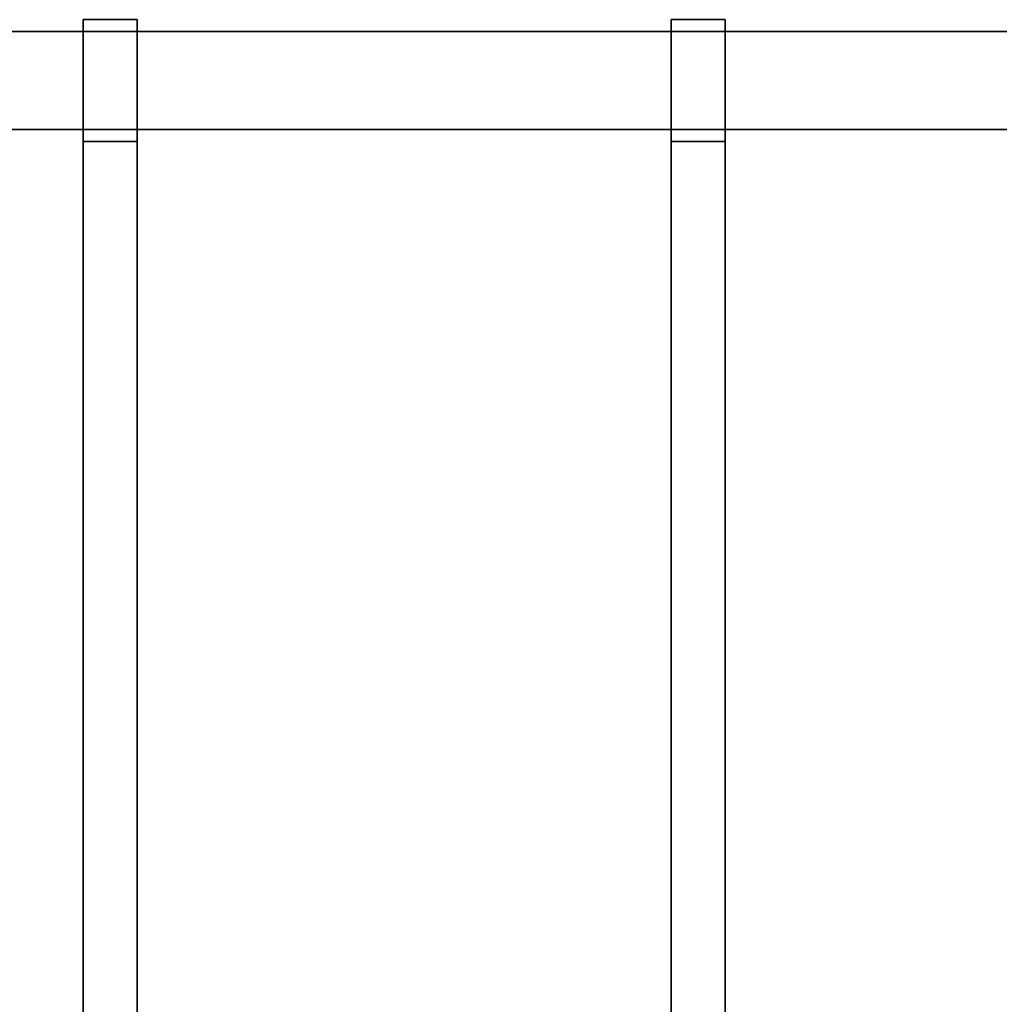
# Model space of a CAD drawing. Units: inches. Extents: x -343 to 132, y 0 to 99.
# Drawn here: x -143 to -123, y 69 to 89 of the extents above; entities that cross this region are included whole.
import ezdxf

# ---------------------------------------------------------------- set-up
doc = ezdxf.new("R2010")
doc.units = ezdxf.units.IN
doc.header["$MEASUREMENT"] = 0
doc.layers.add('ACCESSORY', color=7, linetype='Continuous')
doc.layers.add('STRUCTURE', color=7, linetype='Continuous')

# ---------------------------------------------------------------- blocks, each defined once
blk = doc.blocks.new('7MN400_PNWS06NPNBE_0T')
at = {"layer": 'STRUCTURE'}
mesh = blk.add_polyface(dxfattribs=at)
corners = [(-0.44, -1, 89.995), (72.44, -1, 89.995), (72.44, 1, 89.995), (-0.44, 1, 89.995)]
mesh.append_faces([[corners[k] for k in face] for face in [(0, 1, 2, 3)]])
mesh = blk.add_polyface(dxfattribs=at)
corners = [(-0.44, -1, 86.345), (-0.44, 1, 86.345), (72.44, 1, 86.345), (72.44, -1, 86.345)]
mesh.append_faces([[corners[k] for k in face] for face in [(0, 1, 2, 3)]])
mesh = blk.add_polyface(dxfattribs=at)
corners = [(-0.44, 1, 89.995), (72.44, 1, 89.995), (72.44, 1, 86.345), (-0.44, 1, 86.345)]
mesh.append_faces([[corners[k] for k in face] for face in [(0, 1, 2, 3)]])
mesh = blk.add_polyface(dxfattribs=at)
corners = [(72.44, -1, 86.345), (72.44, -1, 89.995), (-0.44, -1, 89.995), (-0.44, -1, 86.345)]
mesh.append_faces([[corners[k] for k in face] for face in [(0, 1, 2, 3)]])
blk = doc.blocks.new('7MN900_0706NISNSG01_0T')
at = {"layer": 'ACCESSORY'}
mesh = blk.add_polyface(dxfattribs=at)
corners = [(18.489, 0.393, 93.495), (18.489, 0.393, 89.995), (17.387, 0.393, 89.995), (17.387, 0.393, 93.495)]
mesh.append_faces([[corners[k] for k in face] for face in [(3, 0, 1, 2)]])
mesh = blk.add_polyface(dxfattribs=at)
corners = [(18.489, 0.393, 89.995), (18.489, -2.092, 89.995), (17.387, -2.092, 89.995), (17.387, 0.393, 89.995)]
mesh.append_faces([[corners[k] for k in face] for face in [(0, 1, 2, 3)]])
mesh = blk.add_polyface(dxfattribs=at)
corners = [(18.489, 0.393, 93.495), (17.387, 0.393, 93.495), (17.387, -88.299, 93.495), (18.489, -88.299, 93.495)]
mesh.append_faces([[corners[k] for k in face] for face in [(0, 1, 2, 3)]])
mesh = blk.add_polyface(dxfattribs=at)
corners = [(17.387, 0.393, 93.495), (17.387, 0.393, 89.995), (17.387, -2.092, 89.995), (17.387, -2.092, 85.995), (17.387, -84.014, 85.995), (17.387, -84.014, 89.995), (17.387, -88.299, 89.995), (17.387, -88.299, 93.495)]
mesh.append_faces([[corners[k] for k in face] for face in [(3, 4, 5, 2)]], dxfattribs={"vtx2": -1})
mesh.append_faces([[corners[k] for k in face] for face in [(0, 1, 2, 5)]], dxfattribs={"vtx2": -1, "vtx3": -1})
mesh.append_faces([[corners[k] for k in face] for face in [(5, 6, 7, 0)]], dxfattribs={"vtx3": -1})
mesh = blk.add_polyface(dxfattribs=at)
corners = [(18.489, 0.393, 93.495), (18.489, -88.299, 93.495), (18.489, -88.299, 89.995), (18.489, -84.014, 89.995), (18.489, -84.014, 85.995), (18.489, -2.092, 85.995), (18.489, -2.092, 89.995), (18.489, 0.393, 89.995)]
mesh.append_faces([[corners[k] for k in face] for face in [(5, 6, 3, 4)]], dxfattribs={"vtx1": -1})
mesh.append_faces([[corners[k] for k in face] for face in [(1, 2, 3, 0)]], dxfattribs={"vtx2": -1})
mesh.append_faces([[corners[k] for k in face] for face in [(6, 7, 0, 3)]], dxfattribs={"vtx2": -1, "vtx3": -1})
mesh = blk.add_polyface(dxfattribs=at)
corners = [(30.489, 0.393, 93.495), (30.489, 0.393, 89.995), (29.387, 0.393, 89.995), (29.387, 0.393, 93.495)]
mesh.append_faces([[corners[k] for k in face] for face in [(3, 0, 1, 2)]])
mesh = blk.add_polyface(dxfattribs=at)
corners = [(30.489, 0.393, 89.995), (30.489, -2.092, 89.995), (29.387, -2.092, 89.995), (29.387, 0.393, 89.995)]
mesh.append_faces([[corners[k] for k in face] for face in [(0, 1, 2, 3)]])
mesh = blk.add_polyface(dxfattribs=at)
corners = [(30.489, 0.393, 93.495), (29.387, 0.393, 93.495), (29.387, -88.299, 93.495), (30.489, -88.299, 93.495)]
mesh.append_faces([[corners[k] for k in face] for face in [(0, 1, 2, 3)]])
mesh = blk.add_polyface(dxfattribs=at)
corners = [(29.387, 0.393, 93.495), (29.387, 0.393, 89.995), (29.387, -2.092, 89.995), (29.387, -2.092, 85.995), (29.387, -84.014, 85.995), (29.387, -84.014, 89.995), (29.387, -88.299, 89.995), (29.387, -88.299, 93.495)]
mesh.append_faces([[corners[k] for k in face] for face in [(3, 4, 5, 2)]], dxfattribs={"vtx2": -1})
mesh.append_faces([[corners[k] for k in face] for face in [(0, 1, 2, 5)]], dxfattribs={"vtx2": -1, "vtx3": -1})
mesh.append_faces([[corners[k] for k in face] for face in [(5, 6, 7, 0)]], dxfattribs={"vtx3": -1})
mesh = blk.add_polyface(dxfattribs=at)
corners = [(30.489, 0.393, 93.495), (30.489, -88.299, 93.495), (30.489, -88.299, 89.995), (30.489, -84.014, 89.995), (30.489, -84.014, 85.995), (30.489, -2.092, 85.995), (30.489, -2.092, 89.995), (30.489, 0.393, 89.995)]
mesh.append_faces([[corners[k] for k in face] for face in [(5, 6, 3, 4)]], dxfattribs={"vtx1": -1})
mesh.append_faces([[corners[k] for k in face] for face in [(1, 2, 3, 0)]], dxfattribs={"vtx2": -1})
mesh.append_faces([[corners[k] for k in face] for face in [(6, 7, 0, 3)]], dxfattribs={"vtx2": -1, "vtx3": -1})
mesh = blk.add_polyface(dxfattribs=at)
corners = [(18.489, -2.092, 89.995), (18.489, -2.092, 85.995), (17.387, -2.092, 85.995), (17.387, -2.092, 89.995)]
mesh.append_faces([[corners[k] for k in face] for face in [(3, 0, 1, 2)]])
mesh = blk.add_polyface(dxfattribs=at)
corners = [(18.489, -2.092, 85.995), (18.489, -84.014, 85.995), (17.387, -84.014, 85.995), (17.387, -2.092, 85.995)]
mesh.append_faces([[corners[k] for k in face] for face in [(0, 1, 2, 3)]])
mesh = blk.add_polyface(dxfattribs=at)
corners = [(30.489, -2.092, 89.995), (30.489, -2.092, 85.995), (29.387, -2.092, 85.995), (29.387, -2.092, 89.995)]
mesh.append_faces([[corners[k] for k in face] for face in [(3, 0, 1, 2)]])
mesh = blk.add_polyface(dxfattribs=at)
corners = [(30.489, -2.092, 85.995), (30.489, -84.014, 85.995), (29.387, -84.014, 85.995), (29.387, -2.092, 85.995)]
mesh.append_faces([[corners[k] for k in face] for face in [(0, 1, 2, 3)]])

msp = doc.modelspace()

# ---------------------------------------------------------------- block references
for name, p in [('7MN900_0706NISNSG01_0T', (-159.348, 88.877)), ('7MN400_PNWS06NPNBE_0T', (-159.348, 88.03))]:
    msp.add_blockref(name, p)

doc.saveas('drawing.dxf')
